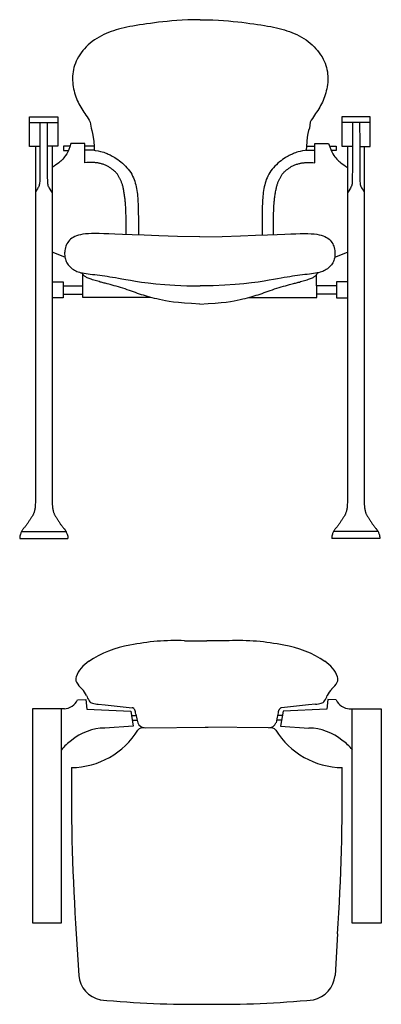
# Model space of a CAD drawing. Units: millimetres. Extents: x 421 to 3085, y -1537 to 277.
# Drawn here: x 2485 to 2544, y -1371 to -1211 of the extents above; entities that cross this region are included whole.
import ezdxf

# ---------------------------------------------------------------- set-up
doc = ezdxf.new("R2010")
doc.units = ezdxf.units.MM

msp = doc.modelspace()

# ---------------------------------------------------------------- linework, layer by layer
at = {"color": 18, "linetype": 'Continuous', "true_color": 0x000000}
for p, q in [((2493.56, -1231.4), (2492.46, -1231.4)), ((2492.46, -1231.4), (2492.46, -1232.13)), ((2497.45, -1231.4), (2495.95, -1231.4)), ((2531.97, -1231.4), (2533.34, -1231.4)), ((2535.73, -1231.4), (2536.83, -1231.4)), ((2536.83, -1231.4), (2536.83, -1232.13)), ((2492.46, -1232.13), (2493.26, -1232.13)), ((2497.47, -1232.08), (2495.95, -1232.08)), ((2531.95, -1232.08), (2533.34, -1232.08)), ((2536.83, -1232.13), (2536.02, -1232.13)), ((2492.71, -1249.46), (2490.62, -1248.65)), ((2536.58, -1249.46), (2538.66, -1248.65)), ((2492.44, -1254.13), (2495.64, -1254.15)), ((2536.85, -1254.13), (2533.65, -1254.15)), ((2492.44, -1255.48), (2495.63, -1255.5)), ((2536.85, -1255.48), (2533.65, -1255.5)), ((2485.36, -1295.22), (2493.2, -1295.22)), ((2485.68, -1294.08), (2492.88, -1294.08)), ((2543.92, -1295.22), (2536.09, -1295.22)), ((2543.61, -1294.08), (2536.4, -1294.08))]:
    msp.add_line(p, q, dxfattribs=at)
at = {"color": 18, "true_color": 0x000000}
for p, q in [((2512.16, -1311.85), (2515.79, -1311.85)), ((2519.42, -1311.85), (2515.79, -1311.85)), ((2494.76, -1321.45), (2496.1, -1321.39)), ((2496.1, -1321.39), (2496.28, -1322.97)), ((2498.11, -1322.17), (2499.25, -1322.3)), ((2499.25, -1322.3), (2503.63, -1322.74)), ((2532.33, -1322.3), (2527.95, -1322.74)), ((2533.47, -1322.17), (2532.33, -1322.3)), ((2535.47, -1321.39), (2535.29, -1322.97)), ((2536.81, -1321.45), (2535.47, -1321.39)), ((2487.43, -1322.92), (2487.43, -1357.75)), ((2492.14, -1322.92), (2487.43, -1322.92)), ((2492.15, -1357.75), (2492.14, -1322.92)), ((2492.64, -1322.92), (2492.14, -1322.95)), ((2496.28, -1322.97), (2503.41, -1323.33)), ((2503.41, -1323.33), (2503.83, -1325.77)), ((2503.53, -1324), (2504.29, -1324)), ((2504.25, -1323.77), (2504.39, -1324.53)), ((2527.33, -1323.77), (2527.19, -1324.53)), ((2528.05, -1324), (2527.29, -1324)), ((2528.17, -1323.33), (2527.75, -1325.77)), ((2535.29, -1322.97), (2528.17, -1323.33)), ((2538.93, -1322.92), (2539.44, -1322.95)), ((2539.43, -1357.78), (2539.44, -1322.95)), ((2539.44, -1322.95), (2544.15, -1322.95)), ((2544.15, -1322.95), (2544.15, -1357.78)), ((2503.83, -1325.77), (2499.21, -1326.05)), ((2503.66, -1324.78), (2504.45, -1324.78)), ((2504.39, -1324.53), (2504.55, -1325.21)), ((2527.19, -1324.53), (2527.03, -1325.21)), ((2527.92, -1324.78), (2527.13, -1324.78)), ((2527.75, -1325.77), (2532.36, -1326.05)), ((2505.75, -1326.04), (2515.99, -1325.89)), ((2525.83, -1326.04), (2515.58, -1325.89)), ((2487.43, -1357.75), (2492.15, -1357.75)), ((2544.15, -1357.78), (2539.43, -1357.78)), ((2494.55, -1359.5), (2494.95, -1366.28)), ((2537.03, -1359.5), (2536.63, -1366.28))]:
    msp.add_line(p, q, dxfattribs=at)
at = {"color": 18, "linetype": 'Continuous', "true_color": 0x000000}
for points in [[(2514.72, -1210.85), (2513.65, -1210.86), (2512.67, -1210.89), (2511.75, -1210.93), (2510.9, -1210.98), (2510.1, -1211.04), (2509.34, -1211.12), (2508.62, -1211.19), (2507.93, -1211.27), (2507.26, -1211.35), (2506.62, -1211.44), (2506, -1211.52), (2505.41, -1211.61), (2504.83, -1211.7), (2504.29, -1211.79), (2503.76, -1211.88), (2503.26, -1211.98), (2502.78, -1212.07), (2502.32, -1212.17), (2501.87, -1212.28), (2501.45, -1212.39), (2501.03, -1212.51), (2500.62, -1212.64), (2500.22, -1212.78), (2499.82, -1212.94), (2499.43, -1213.1), (2499.03, -1213.28), (2498.64, -1213.48), (2498.26, -1213.68), (2497.88, -1213.91), (2497.51, -1214.14), (2497.16, -1214.4), (2496.82, -1214.67), (2496.5, -1214.95), (2496.19, -1215.25), (2495.89, -1215.56), (2495.62, -1215.88), (2495.36, -1216.21), (2495.13, -1216.55), (2494.91, -1216.89), (2494.72, -1217.24), (2494.55, -1217.58), (2494.41, -1217.93), (2494.28, -1218.27), (2494.18, -1218.62), (2494.1, -1218.97), (2494.04, -1219.31), (2493.99, -1219.66), (2493.96, -1220.01), (2493.95, -1220.36), (2493.96, -1220.71), (2493.98, -1221.06), (2494.02, -1221.41), (2494.07, -1221.76), (2494.13, -1222.1), (2494.21, -1222.43), (2494.29, -1222.76), (2494.39, -1223.07), (2494.49, -1223.38), (2494.6, -1223.68), (2494.72, -1223.98), (2494.85, -1224.26), (2494.98, -1224.54), (2495.13, -1224.81), (2495.28, -1225.08), (2495.44, -1225.34), (2495.61, -1225.6), (2495.78, -1225.86), (2495.95, -1226.12), (2496.13, -1226.38), (2496.31, -1226.65), (2496.48, -1226.92), (2496.65, -1227.19), (2496.81, -1227.49), (2496.97, -1228.48), (2497.11, -1228.88), (2497.22, -1229.36), (2497.32, -1229.93), (2497.4, -1230.63), (2497.45, -1231.47), (2497.47, -1232.08)], [(2514.71, -1210.85), (2515.77, -1210.86), (2516.75, -1210.89), (2517.67, -1210.93), (2518.52, -1210.98), (2519.33, -1211.04), (2520.08, -1211.12), (2520.8, -1211.19), (2521.49, -1211.27), (2522.16, -1211.35), (2522.8, -1211.44), (2523.42, -1211.52), (2524.01, -1211.61), (2524.59, -1211.7), (2525.14, -1211.79), (2525.66, -1211.88), (2526.17, -1211.98), (2526.65, -1212.07), (2527.11, -1212.17), (2527.55, -1212.28), (2527.98, -1212.39), (2528.39, -1212.51), (2528.8, -1212.64), (2529.2, -1212.78), (2529.6, -1212.94), (2529.99, -1213.1), (2530.39, -1213.28), (2530.78, -1213.48), (2531.17, -1213.68), (2531.54, -1213.91), (2531.91, -1214.14), (2532.26, -1214.4), (2532.6, -1214.67), (2532.93, -1214.95), (2533.24, -1215.25), (2533.53, -1215.56), (2533.8, -1215.88), (2534.06, -1216.21), (2534.29, -1216.55), (2534.51, -1216.89), (2534.7, -1217.24), (2534.87, -1217.58), (2535.01, -1217.93), (2535.14, -1218.27), (2535.24, -1218.62), (2535.32, -1218.97), (2535.39, -1219.31), (2535.43, -1219.66), (2535.46, -1220.01), (2535.47, -1220.36), (2535.46, -1220.71), (2535.44, -1221.06), (2535.4, -1221.41), (2535.35, -1221.76), (2535.29, -1222.1), (2535.21, -1222.43), (2535.13, -1222.76), (2535.03, -1223.07), (2534.93, -1223.38), (2534.82, -1223.68), (2534.7, -1223.98), (2534.57, -1224.26), (2534.44, -1224.54), (2534.29, -1224.81), (2534.14, -1225.08), (2533.98, -1225.34), (2533.82, -1225.6), (2533.64, -1225.86), (2533.47, -1226.12), (2533.29, -1226.38), (2533.12, -1226.65), (2532.94, -1226.92), (2532.77, -1227.19), (2532.61, -1227.49), (2532.46, -1228.48), (2532.32, -1228.88), (2532.2, -1229.36), (2532.1, -1229.93), (2532.02, -1230.63), (2531.97, -1231.47), (2531.95, -1232.08)], [(2488.65, -1231.46), (2486.97, -1231.46), (2486.97, -1226.67), (2491.56, -1226.67), (2491.56, -1231.43), (2489.82, -1231.43)], [(2486.97, -1227.59), (2491.56, -1227.59)], [(2488.65, -1227.59), (2488.65, -1230.92), (2488.64, -1233.41), (2488.63, -1235.19), (2488.62, -1236.38), (2488.61, -1237.09), (2488.6, -1237.45), (2488.59, -1237.57), (2488.58, -1237.59), (2488.57, -1237.59), (2488.56, -1237.6), (2488.56, -1237.62), (2488.55, -1237.64), (2488.55, -1237.67), (2488.54, -1237.71), (2488.53, -1237.75), (2488.52, -1237.79), (2488.51, -1237.84), (2488.49, -1237.9), (2488.45, -1237.97), (2488.4, -1238.07), (2488.33, -1238.2), (2488.23, -1238.37), (2488.1, -1238.58), (2487.94, -1238.84)], [(2489.82, -1227.59), (2489.82, -1230.92), (2489.83, -1233.41), (2489.83, -1235.19), (2489.84, -1236.38), (2489.86, -1237.09), (2489.87, -1237.45), (2489.88, -1237.57), (2489.89, -1237.59), (2489.9, -1237.59), (2489.9, -1237.6), (2489.91, -1237.62), (2489.92, -1237.64), (2489.92, -1237.67), (2489.93, -1237.71), (2489.94, -1237.75), (2489.95, -1237.79), (2489.96, -1237.84), (2489.98, -1237.9), (2490.02, -1237.98), (2490.08, -1238.09), (2490.16, -1238.23), (2490.27, -1238.43), (2490.42, -1238.67), (2490.62, -1238.98)], [(2540.64, -1231.46), (2542.32, -1231.46), (2542.32, -1226.67), (2537.73, -1226.67), (2537.73, -1231.43), (2539.47, -1231.43)], [(2542.32, -1227.59), (2537.73, -1227.59)], [(2539.47, -1227.59), (2539.46, -1230.92), (2539.46, -1233.41), (2539.45, -1235.19), (2539.44, -1236.38), (2539.43, -1237.09), (2539.42, -1237.45), (2539.4, -1237.57), (2539.39, -1237.59), (2539.39, -1237.59), (2539.38, -1237.6), (2539.37, -1237.62), (2539.37, -1237.64), (2539.36, -1237.67), (2539.36, -1237.71), (2539.35, -1237.75), (2539.34, -1237.79), (2539.33, -1237.84), (2539.3, -1237.9), (2539.27, -1237.98), (2539.21, -1238.09), (2539.13, -1238.23), (2539.01, -1238.43), (2538.86, -1238.67), (2538.66, -1238.98)], [(2540.63, -1227.59), (2540.64, -1230.92), (2540.64, -1233.41), (2540.65, -1235.19), (2540.66, -1236.38), (2540.67, -1237.09), (2540.69, -1237.45), (2540.7, -1237.57), (2540.71, -1237.59), (2540.72, -1237.59), (2540.72, -1237.6), (2540.73, -1237.62), (2540.73, -1237.64), (2540.74, -1237.67), (2540.74, -1237.71), (2540.75, -1237.75), (2540.76, -1237.79), (2540.78, -1237.84), (2540.8, -1237.9), (2540.83, -1237.97), (2540.88, -1238.07), (2540.95, -1238.2), (2541.05, -1238.37), (2541.18, -1238.58), (2541.35, -1238.84)], [(2493.7, -1230.98), (2493.52, -1231.51), (2493.35, -1231.95), (2493.17, -1232.33), (2493, -1232.65), (2492.83, -1232.92), (2492.67, -1233.14), (2492.51, -1233.34), (2492.35, -1233.52), (2492.2, -1233.67), (2492.05, -1233.83), (2491.88, -1233.98), (2491.7, -1234.13), (2491.49, -1234.29), (2491.24, -1234.47), (2490.96, -1234.67), (2490.62, -1234.89)], [(2495.95, -1234.1), (2495.95, -1230.98), (2493.7, -1230.98)], [(2533.34, -1234.1), (2533.34, -1230.98), (2535.58, -1230.98)], [(2535.58, -1230.98), (2535.76, -1231.51), (2535.94, -1231.95), (2536.11, -1232.33), (2536.28, -1232.65), (2536.45, -1232.92), (2536.61, -1233.14), (2536.77, -1233.34), (2536.93, -1233.52), (2537.08, -1233.67), (2537.24, -1233.83), (2537.4, -1233.98), (2537.59, -1234.13), (2537.8, -1234.29), (2538.04, -1234.47), (2538.33, -1234.67), (2538.66, -1234.89)], [(2487.94, -1231.46), (2487.94, -1288.38)], [(2490.62, -1231.46), (2490.62, -1288.38)], [(2497.47, -1232.08), (2497.63, -1232.1), (2498.1, -1232.19), (2498.48, -1232.27), (2498.78, -1232.34), (2499.03, -1232.41), (2499.24, -1232.49), (2499.41, -1232.56), (2499.57, -1232.63), (2499.72, -1232.69), (2499.88, -1232.77), (2500.05, -1232.85), (2500.23, -1232.94), (2500.42, -1233.04), (2500.63, -1233.15), (2500.84, -1233.28), (2501.07, -1233.43), (2501.31, -1233.6), (2501.56, -1233.79), (2501.81, -1233.99), (2502.07, -1234.2), (2502.32, -1234.43), (2502.57, -1234.67), (2502.8, -1234.92), (2503.02, -1235.18), (2503.23, -1235.44), (2503.41, -1235.71), (2503.57, -1235.99), (2503.72, -1236.27), (2503.85, -1236.55), (2503.97, -1236.84), (2504.07, -1237.13), (2504.16, -1237.42), (2504.24, -1237.72), (2504.3, -1238.02), (2504.36, -1238.32), (2504.41, -1238.63), (2504.45, -1238.93), (2504.49, -1239.24), (2504.52, -1239.55), (2504.55, -1239.86), (2504.57, -1240.17), (2504.59, -1240.49), (2504.61, -1240.82), (2504.62, -1241.17), (2504.63, -1241.55), (2504.64, -1241.95), (2504.64, -1242.4), (2504.65, -1242.89), (2504.65, -1243.42), (2504.66, -1243.97), (2504.66, -1244.52), (2504.66, -1245.05), (2504.66, -1245.52), (2504.66, -1245.88)], [(2531.95, -1232.08), (2531.79, -1232.1), (2531.32, -1232.19), (2530.94, -1232.27), (2530.64, -1232.34), (2530.39, -1232.41), (2530.18, -1232.49), (2530.01, -1232.56), (2529.85, -1232.63), (2529.7, -1232.69), (2529.54, -1232.77), (2529.37, -1232.85), (2529.19, -1232.94), (2529, -1233.04), (2528.79, -1233.15), (2528.58, -1233.28), (2528.35, -1233.43), (2528.11, -1233.6), (2527.86, -1233.79), (2527.61, -1233.99), (2527.35, -1234.2), (2527.1, -1234.43), (2526.86, -1234.67), (2526.62, -1234.92), (2526.4, -1235.18), (2526.2, -1235.44), (2526.01, -1235.71), (2525.85, -1235.99), (2525.7, -1236.27), (2525.57, -1236.55), (2525.45, -1236.84), (2525.35, -1237.13), (2525.26, -1237.42), (2525.19, -1237.72), (2525.12, -1238.02), (2525.06, -1238.32), (2525.01, -1238.63), (2524.97, -1238.93), (2524.93, -1239.24), (2524.9, -1239.55), (2524.87, -1239.86), (2524.85, -1240.17), (2524.83, -1240.49), (2524.82, -1240.82), (2524.8, -1241.17), (2524.79, -1241.55), (2524.78, -1241.95), (2524.78, -1242.4), (2524.77, -1242.89), (2524.77, -1243.42), (2524.76, -1243.97), (2524.76, -1244.52), (2524.76, -1245.05), (2524.76, -1245.52), (2524.76, -1245.88)], [(2538.66, -1231.43), (2538.66, -1288.38)], [(2541.35, -1231.46), (2541.35, -1288.38)], [(2502.66, -1245.86), (2502.67, -1245.1), (2502.67, -1244.41), (2502.67, -1243.79), (2502.67, -1243.24), (2502.66, -1242.75), (2502.64, -1242.32), (2502.63, -1241.94), (2502.61, -1241.6), (2502.6, -1241.3), (2502.58, -1241.04), (2502.57, -1240.81), (2502.55, -1240.6), (2502.53, -1240.41), (2502.51, -1240.23), (2502.49, -1240.05), (2502.47, -1239.88), (2502.45, -1239.71), (2502.42, -1239.53), (2502.4, -1239.35), (2502.37, -1239.17), (2502.34, -1238.99), (2502.31, -1238.82), (2502.28, -1238.65), (2502.25, -1238.49), (2502.22, -1238.33), (2502.19, -1238.18), (2502.16, -1238.04), (2502.12, -1237.91), (2502.09, -1237.78), (2502.05, -1237.66), (2502.01, -1237.54), (2501.97, -1237.42), (2501.93, -1237.31), (2501.89, -1237.21), (2501.84, -1237.1), (2501.79, -1237), (2501.74, -1236.9), (2501.69, -1236.8), (2501.64, -1236.7), (2501.59, -1236.6), (2501.53, -1236.5), (2501.48, -1236.39), (2501.43, -1236.29), (2501.37, -1236.19), (2501.31, -1236.08), (2501.24, -1235.98), (2501.17, -1235.88), (2501.09, -1235.79), (2501.01, -1235.69), (2500.92, -1235.6), (2500.83, -1235.52), (2500.73, -1235.43), (2500.63, -1235.35), (2500.53, -1235.27), (2500.44, -1235.2), (2500.34, -1235.13), (2500.24, -1235.06), (2500.15, -1234.99), (2500.06, -1234.92), (2499.96, -1234.86), (2499.86, -1234.8), (2499.76, -1234.74), (2499.66, -1234.68), (2499.54, -1234.62), (2499.43, -1234.57), (2499.3, -1234.52), (2499.17, -1234.47), (2499.04, -1234.42), (2498.91, -1234.37), (2498.78, -1234.33), (2498.64, -1234.29), (2498.52, -1234.25), (2498.39, -1234.22), (2498.27, -1234.2), (2498.16, -1234.17), (2498.04, -1234.15), (2497.93, -1234.13), (2497.81, -1234.11), (2497.7, -1234.1), (2497.58, -1234.09), (2497.46, -1234.08), (2497.33, -1234.08), (2497.18, -1234.07), (2497.01, -1234.07), (2496.81, -1234.08), (2496.57, -1234.08), (2496.28, -1234.09), (2495.95, -1234.1)], [(2526.62, -1245.86), (2526.61, -1245.1), (2526.61, -1244.41), (2526.61, -1243.79), (2526.62, -1243.24), (2526.63, -1242.75), (2526.64, -1242.32), (2526.66, -1241.94), (2526.67, -1241.6), (2526.69, -1241.3), (2526.7, -1241.04), (2526.72, -1240.81), (2526.74, -1240.6), (2526.75, -1240.41), (2526.77, -1240.23), (2526.79, -1240.05), (2526.81, -1239.88), (2526.84, -1239.71), (2526.86, -1239.53), (2526.89, -1239.35), (2526.91, -1239.17), (2526.94, -1238.99), (2526.97, -1238.82), (2527, -1238.65), (2527.03, -1238.49), (2527.06, -1238.33), (2527.09, -1238.18), (2527.13, -1238.04), (2527.16, -1237.91), (2527.2, -1237.78), (2527.23, -1237.66), (2527.27, -1237.54), (2527.31, -1237.42), (2527.35, -1237.31), (2527.4, -1237.21), (2527.44, -1237.1), (2527.49, -1237), (2527.54, -1236.9), (2527.59, -1236.8), (2527.64, -1236.7), (2527.7, -1236.6), (2527.75, -1236.5), (2527.8, -1236.39), (2527.86, -1236.29), (2527.92, -1236.19), (2527.98, -1236.08), (2528.05, -1235.98), (2528.12, -1235.88), (2528.19, -1235.79), (2528.28, -1235.69), (2528.36, -1235.6), (2528.46, -1235.52), (2528.55, -1235.43), (2528.65, -1235.35), (2528.75, -1235.27), (2528.85, -1235.2), (2528.95, -1235.13), (2529.04, -1235.06), (2529.13, -1234.99), (2529.23, -1234.92), (2529.32, -1234.86), (2529.42, -1234.8), (2529.52, -1234.74), (2529.63, -1234.68), (2529.74, -1234.62), (2529.86, -1234.57), (2529.98, -1234.52), (2530.11, -1234.47), (2530.24, -1234.42), (2530.38, -1234.37), (2530.51, -1234.33), (2530.64, -1234.29), (2530.77, -1234.25), (2530.89, -1234.22), (2531.01, -1234.2), (2531.13, -1234.17), (2531.24, -1234.15), (2531.36, -1234.13), (2531.47, -1234.11), (2531.59, -1234.1), (2531.7, -1234.09), (2531.83, -1234.08), (2531.96, -1234.08), (2532.1, -1234.07), (2532.28, -1234.07), (2532.48, -1234.08), (2532.72, -1234.08), (2533, -1234.09), (2533.34, -1234.1)], [(2514.64, -1246.18), (2511, -1246.08), (2508, -1246), (2505.57, -1245.91), (2503.62, -1245.84), (2502.07, -1245.78), (2500.84, -1245.72), (2499.86, -1245.68), (2499.03, -1245.65), (2498.3, -1245.63), (2497.65, -1245.63), (2497.06, -1245.64), (2496.53, -1245.66), (2496.06, -1245.7), (2495.64, -1245.75), (2495.26, -1245.82), (2494.91, -1245.91), (2494.6, -1246.01), (2494.32, -1246.12), (2494.06, -1246.25), (2493.84, -1246.4), (2493.63, -1246.55), (2493.45, -1246.72), (2493.29, -1246.9), (2493.16, -1247.09), (2493.04, -1247.29), (2492.94, -1247.49), (2492.86, -1247.7), (2492.79, -1247.92), (2492.74, -1248.14), (2492.71, -1248.36), (2492.68, -1248.58), (2492.67, -1248.79), (2492.67, -1249), (2492.68, -1249.21), (2492.7, -1249.41), (2492.73, -1249.61), (2492.78, -1249.81), (2492.84, -1250), (2492.92, -1250.19), (2493.01, -1250.37), (2493.13, -1250.55), (2493.25, -1250.73), (2493.4, -1250.9), (2493.55, -1251.06), (2493.72, -1251.21), (2493.89, -1251.36), (2494.08, -1251.48), (2494.26, -1251.6), (2494.46, -1251.7), (2494.66, -1251.79), (2494.86, -1251.86), (2495.08, -1251.93), (2495.32, -1251.99), (2495.58, -1252.04), (2495.85, -1252.09), (2496.15, -1252.13), (2496.47, -1252.18), (2496.82, -1252.22), (2497.19, -1252.27), (2497.57, -1252.31), (2497.97, -1252.36), (2498.37, -1252.41), (2498.77, -1252.46), (2499.18, -1252.52), (2499.59, -1252.58), (2500, -1252.64), (2500.44, -1252.71), (2500.91, -1252.79), (2501.42, -1252.88), (2501.99, -1252.98), (2502.64, -1253.09), (2503.37, -1253.22), (2504.19, -1253.36), (2505.14, -1253.51), (2506.23, -1253.66), (2507.48, -1253.8), (2508.93, -1253.93), (2510.6, -1254.04), (2512.51, -1254.11), (2514.69, -1254.14)], [(2514.64, -1246.18), (2518.28, -1246.08), (2521.28, -1246), (2523.71, -1245.91), (2525.66, -1245.84), (2527.21, -1245.78), (2528.44, -1245.72), (2529.43, -1245.68), (2530.25, -1245.65), (2530.98, -1245.63), (2531.64, -1245.63), (2532.23, -1245.64), (2532.75, -1245.66), (2533.23, -1245.7), (2533.65, -1245.75), (2534.03, -1245.82), (2534.37, -1245.91), (2534.68, -1246.01), (2534.97, -1246.12), (2535.22, -1246.25), (2535.45, -1246.4), (2535.65, -1246.55), (2535.83, -1246.72), (2535.99, -1246.9), (2536.13, -1247.09), (2536.25, -1247.29), (2536.34, -1247.49), (2536.42, -1247.7), (2536.49, -1247.92), (2536.54, -1248.14), (2536.58, -1248.36), (2536.6, -1248.58), (2536.61, -1248.79), (2536.62, -1249), (2536.61, -1249.21), (2536.59, -1249.41), (2536.55, -1249.61), (2536.51, -1249.81), (2536.44, -1250), (2536.37, -1250.19), (2536.27, -1250.37), (2536.16, -1250.55), (2536.03, -1250.73), (2535.89, -1250.9), (2535.73, -1251.06), (2535.57, -1251.21), (2535.39, -1251.36), (2535.21, -1251.48), (2535.02, -1251.6), (2534.83, -1251.7), (2534.63, -1251.79), (2534.42, -1251.86), (2534.2, -1251.93), (2533.96, -1251.99), (2533.71, -1252.04), (2533.43, -1252.09), (2533.13, -1252.13), (2532.81, -1252.18), (2532.46, -1252.22), (2532.1, -1252.27), (2531.71, -1252.31), (2531.32, -1252.36), (2530.92, -1252.41), (2530.51, -1252.46), (2530.1, -1252.52), (2529.7, -1252.58), (2529.28, -1252.64), (2528.85, -1252.71), (2528.38, -1252.79), (2527.86, -1252.88), (2527.29, -1252.98), (2526.65, -1253.09), (2525.92, -1253.22), (2525.09, -1253.36), (2524.15, -1253.51), (2523.06, -1253.66), (2521.81, -1253.8), (2520.37, -1253.93), (2518.72, -1254.04), (2516.83, -1254.11), (2514.69, -1254.14)], [(2514.64, -1257.12), (2513.3, -1257.03), (2512.15, -1256.94), (2511.18, -1256.85), (2510.36, -1256.76), (2509.66, -1256.66), (2509.07, -1256.56), (2508.55, -1256.47), (2508.08, -1256.37), (2507.65, -1256.27), (2507.25, -1256.17), (2506.87, -1256.08), (2506.5, -1255.98), (2506.15, -1255.88), (2505.82, -1255.78), (2505.49, -1255.67), (2505.16, -1255.57), (2504.84, -1255.46), (2504.52, -1255.35), (2504.19, -1255.23), (2503.86, -1255.11), (2503.53, -1255), (2503.19, -1254.88), (2502.85, -1254.76), (2502.49, -1254.64), (2502.13, -1254.53), (2501.76, -1254.42), (2501.4, -1254.31), (2501.04, -1254.21), (2500.7, -1254.11), (2500.38, -1254.02), (2500.09, -1253.94), (2499.83, -1253.87), (2499.6, -1253.81), (2499.41, -1253.76), (2499.23, -1253.71), (2499.08, -1253.67), (2498.93, -1253.63), (2498.78, -1253.6), (2498.63, -1253.55), (2498.46, -1253.51), (2498.27, -1253.45), (2498.07, -1253.39), (2497.86, -1253.33), (2497.64, -1253.26), (2497.42, -1253.2), (2497.2, -1253.13), (2496.99, -1253.06), (2496.8, -1252.99), (2496.63, -1252.93), (2496.47, -1252.87), (2496.34, -1252.81), (2496.21, -1252.75), (2496.1, -1252.69), (2496.01, -1252.63), (2495.92, -1252.57), (2495.84, -1252.5), (2495.77, -1252.44), (2495.71, -1252.37), (2495.66, -1252.3), (2495.61, -1252.23), (2495.56, -1252.17), (2495.53, -1252.11), (2495.5, -1252.06), (2495.48, -1252.02)], [(2514.64, -1257.12), (2515.98, -1257.03), (2517.13, -1256.94), (2518.1, -1256.85), (2518.93, -1256.76), (2519.62, -1256.66), (2520.22, -1256.56), (2520.74, -1256.47), (2521.2, -1256.37), (2521.63, -1256.27), (2522.04, -1256.17), (2522.42, -1256.08), (2522.78, -1255.98), (2523.13, -1255.88), (2523.47, -1255.78), (2523.8, -1255.67), (2524.12, -1255.57), (2524.44, -1255.46), (2524.77, -1255.35), (2525.09, -1255.23), (2525.42, -1255.11), (2525.75, -1255), (2526.09, -1254.88), (2526.44, -1254.76), (2526.79, -1254.64), (2527.16, -1254.53), (2527.52, -1254.42), (2527.88, -1254.31), (2528.24, -1254.21), (2528.58, -1254.11), (2528.9, -1254.02), (2529.2, -1253.94), (2529.46, -1253.87), (2529.68, -1253.81), (2529.88, -1253.76), (2530.05, -1253.71), (2530.21, -1253.67), (2530.36, -1253.63), (2530.5, -1253.6), (2530.66, -1253.55), (2530.83, -1253.51), (2531.01, -1253.45), (2531.21, -1253.39), (2531.43, -1253.33), (2531.65, -1253.26), (2531.87, -1253.2), (2532.08, -1253.13), (2532.29, -1253.06), (2532.48, -1252.99), (2532.66, -1252.93), (2532.81, -1252.87), (2532.95, -1252.81), (2533.07, -1252.75), (2533.18, -1252.69), (2533.28, -1252.63), (2533.36, -1252.57), (2533.44, -1252.5), (2533.51, -1252.44), (2533.57, -1252.37), (2533.63, -1252.3), (2533.68, -1252.23), (2533.72, -1252.17), (2533.75, -1252.11), (2533.78, -1252.06), (2533.81, -1252.02)], [(2490.62, -1253.5), (2492.44, -1253.5), (2492.44, -1256.1), (2490.62, -1256.1)], [(2506.69, -1256.03), (2495.63, -1256.03), (2495.65, -1252.29)], [(2522.59, -1256.03), (2533.65, -1256.03), (2533.64, -1252.29)], [(2538.66, -1253.5), (2536.85, -1253.5), (2536.85, -1256.1), (2538.66, -1256.1)], [(2487.94, -1288.38), (2487.93, -1288.92), (2487.91, -1289.35), (2487.89, -1289.7), (2487.87, -1289.99), (2487.85, -1290.21), (2487.83, -1290.38), (2487.8, -1290.53), (2487.77, -1290.65), (2487.75, -1290.77), (2487.72, -1290.88), (2487.69, -1290.98), (2487.65, -1291.07), (2487.62, -1291.16), (2487.58, -1291.25), (2487.55, -1291.33), (2487.51, -1291.41), (2487.47, -1291.48), (2487.42, -1291.55), (2487.38, -1291.62), (2487.33, -1291.7), (2487.28, -1291.77), (2487.23, -1291.85), (2487.17, -1291.93), (2487.12, -1292.01), (2487.05, -1292.11), (2486.99, -1292.21), (2486.93, -1292.31), (2486.86, -1292.42), (2486.8, -1292.53), (2486.73, -1292.63), (2486.66, -1292.73), (2486.6, -1292.83), (2486.53, -1292.92), (2486.47, -1293.01), (2486.41, -1293.09), (2486.35, -1293.16), (2486.29, -1293.24), (2486.23, -1293.31), (2486.17, -1293.38), (2486.11, -1293.45), (2486.05, -1293.52), (2486, -1293.6), (2485.94, -1293.67), (2485.89, -1293.75), (2485.83, -1293.83), (2485.78, -1293.91), (2485.72, -1294), (2485.67, -1294.09), (2485.62, -1294.19), (2485.56, -1294.29), (2485.52, -1294.41), (2485.47, -1294.53), (2485.43, -1294.67), (2485.4, -1294.84), (2485.38, -1295.02), (2485.36, -1295.22)], [(2490.62, -1288.38), (2490.63, -1288.92), (2490.65, -1289.35), (2490.66, -1289.7), (2490.68, -1289.99), (2490.71, -1290.21), (2490.73, -1290.38), (2490.76, -1290.53), (2490.78, -1290.65), (2490.81, -1290.77), (2490.84, -1290.88), (2490.87, -1290.98), (2490.9, -1291.07), (2490.94, -1291.16), (2490.97, -1291.25), (2491.01, -1291.33), (2491.05, -1291.41), (2491.09, -1291.48), (2491.13, -1291.55), (2491.18, -1291.62), (2491.23, -1291.7), (2491.28, -1291.77), (2491.33, -1291.85), (2491.38, -1291.93), (2491.44, -1292.01), (2491.5, -1292.11), (2491.56, -1292.21), (2491.63, -1292.31), (2491.69, -1292.42), (2491.76, -1292.53), (2491.83, -1292.63), (2491.89, -1292.73), (2491.96, -1292.83), (2492.02, -1292.92), (2492.09, -1293.01), (2492.15, -1293.09), (2492.21, -1293.16), (2492.27, -1293.24), (2492.33, -1293.31), (2492.39, -1293.38), (2492.45, -1293.45), (2492.5, -1293.52), (2492.56, -1293.6), (2492.62, -1293.67), (2492.67, -1293.75), (2492.73, -1293.83), (2492.78, -1293.91), (2492.83, -1294), (2492.89, -1294.09), (2492.94, -1294.19), (2492.99, -1294.29), (2493.04, -1294.41), (2493.08, -1294.53), (2493.12, -1294.67), (2493.16, -1294.84), (2493.18, -1295.02), (2493.2, -1295.22)], [(2538.66, -1288.38), (2538.65, -1288.92), (2538.64, -1289.35), (2538.62, -1289.7), (2538.6, -1289.99), (2538.58, -1290.21), (2538.55, -1290.38), (2538.53, -1290.53), (2538.5, -1290.65), (2538.47, -1290.77), (2538.44, -1290.88), (2538.41, -1290.98), (2538.38, -1291.07), (2538.35, -1291.16), (2538.31, -1291.25), (2538.28, -1291.33), (2538.24, -1291.41), (2538.2, -1291.48), (2538.15, -1291.55), (2538.11, -1291.62), (2538.06, -1291.7), (2538.01, -1291.77), (2537.96, -1291.85), (2537.9, -1291.93), (2537.84, -1292.01), (2537.78, -1292.11), (2537.72, -1292.21), (2537.66, -1292.31), (2537.59, -1292.42), (2537.52, -1292.53), (2537.46, -1292.63), (2537.39, -1292.73), (2537.32, -1292.83), (2537.26, -1292.92), (2537.2, -1293.01), (2537.13, -1293.09), (2537.07, -1293.16), (2537.01, -1293.24), (2536.95, -1293.31), (2536.9, -1293.38), (2536.84, -1293.45), (2536.78, -1293.52), (2536.72, -1293.6), (2536.67, -1293.67), (2536.61, -1293.75), (2536.56, -1293.83), (2536.5, -1293.91), (2536.45, -1294), (2536.4, -1294.09), (2536.34, -1294.19), (2536.29, -1294.29), (2536.24, -1294.41), (2536.2, -1294.53), (2536.16, -1294.67), (2536.13, -1294.84), (2536.1, -1295.02), (2536.09, -1295.22)], [(2541.35, -1288.38), (2541.36, -1288.92), (2541.37, -1289.35), (2541.39, -1289.7), (2541.41, -1289.99), (2541.43, -1290.21), (2541.46, -1290.38), (2541.48, -1290.53), (2541.51, -1290.65), (2541.54, -1290.77), (2541.57, -1290.88), (2541.6, -1290.98), (2541.63, -1291.07), (2541.66, -1291.16), (2541.7, -1291.25), (2541.74, -1291.33), (2541.78, -1291.41), (2541.82, -1291.48), (2541.86, -1291.55), (2541.91, -1291.62), (2541.95, -1291.7), (2542, -1291.77), (2542.06, -1291.85), (2542.11, -1291.93), (2542.17, -1292.01), (2542.23, -1292.11), (2542.29, -1292.21), (2542.36, -1292.31), (2542.42, -1292.42), (2542.49, -1292.53), (2542.56, -1292.63), (2542.62, -1292.73), (2542.69, -1292.83), (2542.75, -1292.92), (2542.82, -1293.01), (2542.88, -1293.09), (2542.94, -1293.16), (2543, -1293.24), (2543.06, -1293.31), (2543.12, -1293.38), (2543.17, -1293.45), (2543.23, -1293.52), (2543.29, -1293.6), (2543.34, -1293.67), (2543.4, -1293.75), (2543.45, -1293.83), (2543.51, -1293.91), (2543.56, -1294), (2543.62, -1294.09), (2543.67, -1294.19), (2543.72, -1294.29), (2543.77, -1294.41), (2543.81, -1294.53), (2543.85, -1294.67), (2543.88, -1294.84), (2543.91, -1295.02), (2543.92, -1295.22)]]:
    msp.add_lwpolyline(points, dxfattribs=at)
at = {"color": 18, "true_color": 0x000000}
for centre, radius, start, end in [((2506.1, -1329.59), 17.25, 99.4024, 123.5003), ((2510.77, -1349.63), 37.81, 87.8899, 101.41), ((2520.81, -1349.63), 37.81, 78.59, 92.1101), ((2525.47, -1329.59), 17.25, 56.4997, 80.5976), ((2499.45, -1319.65), 5.29, 122.6299, 158.673), ((2532.12, -1319.65), 5.29, 21.327, 57.3701), ((2495.68, -1318.06), 1.21, 163.7147, 205.731), ((2535.89, -1318.06), 1.21, 334.269, 16.2853), ((2498.05, -1316.76), 3.9, 207.9167, 229.179), ((2533.53, -1316.76), 3.9, 310.821, 332.0833), ((2493.41, -1321.93), 3.04, 22.8725, 46.8143), ((2501.08, -1318.92), 5.2, 200.5642, 211.491), ((2530.5, -1318.92), 5.2, 328.509, 339.4358), ((2538.17, -1321.93), 3.04, 133.1857, 157.1275), ((2492.48, -1320.41), 2.52, 271.9236, 335.2138), ((2497.43, -1321.06), 0.972, 216.1648, 256.4476), ((2498.63, -1316.68), 5.51, 255.0746, 264.6449), ((2532.95, -1316.68), 5.51, 275.3551, 284.9254), ((2534.14, -1321.06), 0.972, 283.5524, 323.8352), ((2539.09, -1320.41), 2.52, 204.7862, 268.0764), ((2503.54, -1323.29), 0.562, 87.7773, 87.976), ((2503.54, -1323.29), 0.562, 21.709, 80.7421), ((2501.1, -1324.25), 3.18, 8.7044, 21.4915), ((2530.47, -1324.25), 3.18, 158.5085, 171.2956), ((2528.04, -1323.29), 0.562, 99.2579, 158.291), ((2528.04, -1323.29), 0.562, 92.024, 92.2227), ((2505.79, -1324.7), 1.34, 202.61, 268.3163), ((2525.79, -1324.7), 1.34, 271.6837, 337.39), ((2499.31, -1334.72), 8.67, 90.6432, 129.7631), ((2493.64, -1319.63), 12.85, 270.6707, 328.3507), ((2505.39, -1327.05), 1.05, 78.6245, 140.0105), ((2526.19, -1327.05), 1.05, 39.9895, 101.3755), ((2537.93, -1319.63), 12.85, 211.6493, 269.3293), ((2532.26, -1334.72), 8.67, 50.2369, 89.3568), ((2499.31, -1335.65), 9.4, 126.1366, 139.7223), ((2532.27, -1335.65), 9.4, 40.2777, 53.8634), ((2826.05, -1336.71), 332.28, 179.2702, 183.9323), ((2205.53, -1336.71), 332.28, 356.0677, 0.7298), ((2499.42, -1365.85), 4.49, 185.4855, 257.8002), ((2532.16, -1365.85), 4.49, 282.1998, 354.5145), ((2514, -1208.06), 162.92, 264.5291, 270.6273), ((2517.57, -1208.06), 162.92, 269.3727, 275.4709)]:
    msp.add_arc(centre, radius, start, end, dxfattribs=at)

doc.saveas('drawing.dxf')
